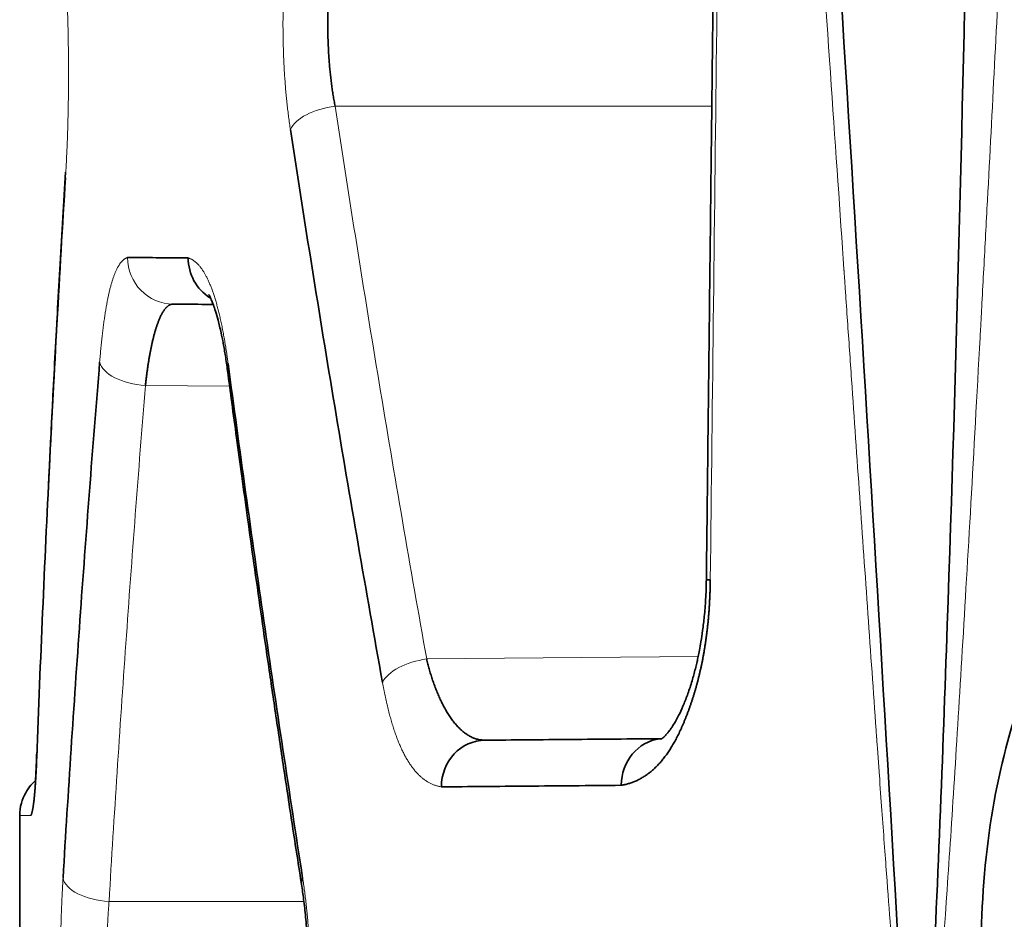
# Model space of a CAD drawing. Units: millimetres. Extents: x 162 to 831, y 19 to 588.
# Drawn here: x 477 to 482, y 212 to 215 of the extents above; entities that cross this region are included whole.
import ezdxf

# ---------------------------------------------------------------- set-up
doc = ezdxf.new("R2010")
doc.units = ezdxf.units.MM
doc.layers.add('1', color=7, linetype='Continuous', true_color=0xffffff)

msp = doc.modelspace()

# ---------------------------------------------------------------- linework, layer by layer
at = {"layer": '1', "color": 8, "linetype": 'Continuous', "lineweight": 18}
for p, q in [((480.4173, 215.0004), (478.803, 215.0004)), ((477.99, 213.804), (478.3509, 213.8008)), ((479.1953, 212.6327), (480.3589, 212.6429)), ((478.6691, 211.5944), (477.834, 211.5944))]:
    msp.add_line(p, q, dxfattribs=at)
at = {"layer": '1', "color": 18, "linetype": 'Continuous', "lineweight": 35}
for q in [(477.4511, 210.5267), (477.4511, 211.9621)]:
    msp.add_line((477.4511, 211.9621), q, dxfattribs=at)
at = {"layer": '1', "color": 8, "linetype": 'Continuous', "lineweight": 18}
for centre, major_axis, ratio, start_param, end_param in [((478.8047, 214.9004), (0.1977, 0.0302), 0.49667, 1.503806, 2.842959), ((477.8461, 214.6945), (0.1996, -0.0122), 0.498896, 3.018874, 3.263858), ((478.1108, 214.3529), (0.0017, 0.2), 0.986788, 1.579408, 3.141593), ((477.9918, 213.904), (-0.1993, 0.0162), 0.499292, 0.161804, 1.602718), ((478.539, 213.8992), (0.1983, 0.0263), 0.495862, 2.880055, 3.202151), ((479.1971, 212.5327), (0.1969, 0.0352), 0.495283, 1.491363, 2.795373), ((477.8358, 211.6944), (-0.1996, 0.0119), 0.499722, 0.11903, 1.591915)]:
    msp.add_ellipse(centre, major_axis=major_axis, ratio=ratio, start_param=start_param, end_param=end_param, dxfattribs=at)
at = {"layer": '1', "color": 18, "linetype": 'Continuous', "lineweight": 35}
for centre, major_axis, ratio, start_param, end_param in [((478.369, 214.3507), (0.0017, 0.2), 0.979351, 1.579343, 2.600421), ((480.5939, 212.9713), (0.2, -0.0023), 0.026075, 3.129172, 3.556017), ((479.448, 212.0849), (-0.0017, 0.2), 0.94833, 0, 1.562521), ((480.2146, 212.0916), (-0.0017, 0.2), 0.926308, 0.098595, 1.562713), ((477.7231, 212.2125), (-0.1999, 0.0074), 0.499498, 6.138283, 6.357435), ((478.8568, 211.6944), (0.1976, 0.0308), 0.494502, 2.83665, 3.185835)]:
    msp.add_ellipse(centre, major_axis=major_axis, ratio=ratio, start_param=start_param, end_param=end_param, dxfattribs=at)
for points, knots in [([(481.352, 229.5385), (481.5576, 225.0627), (481.5997, 220.5652), (481.4919, 214.9254), (481.4627, 213.7976), (481.4027, 212.1082), (481.3815, 211.5443), (481.3435, 210.8455), (481.3361, 210.7056), (481.3197, 210.5348), (481.3163, 210.4996), (481.304, 210.4382), (481.2908, 210.4541), (481.2749, 210.5508), (481.2696, 210.622), (481.2413, 210.9717), (481.2257, 211.2567), (481.0753, 213.8135), (480.9385, 216.0953), (480.7781, 218.369)], [0, 0, 0, 0, 0.5, 0.5, 0.625, 0.625, 0.6875, 0.6875, 0.703125, 0.703125, 0.707031, 0.707031, 0.710938, 0.710938, 0.71875, 0.71875, 0.75, 0.75, 1, 1, 1, 1]), ([(480.4442, 217.3348), (480.4431, 217.2437), (480.4411, 217.0677), (480.4382, 216.8132), (480.4354, 216.5775), (480.4329, 216.3605), (480.4306, 216.1622), (480.4287, 215.9937), (480.4271, 215.8525), (480.4257, 215.7362), (480.4245, 215.6315), (480.4234, 215.5379), (480.4224, 215.4492), (480.4212, 215.3477), (480.4198, 215.2238), (480.4181, 215.0736), (480.4161, 214.9046), (480.414, 214.7167), (480.4116, 214.51), (480.409, 214.2893), (480.4064, 214.0552), (480.4035, 213.8086), (480.4005, 213.5452), (480.3973, 213.265), (480.3951, 213.0726), (480.3939, 212.9737)], [0, 0, 0, 0, 0.062664, 0.121026, 0.175086, 0.224845, 0.270302, 0.311457, 0.340775, 0.367438, 0.391444, 0.412796, 0.431843, 0.452479, 0.482601, 0.517041, 0.555802, 0.598882, 0.646281, 0.698, 0.75072, 0.80728, 0.86768, 0.93192, 1, 1, 1, 1]), ([(478.803, 215.7004), (478.8023, 215.6967), (478.8008, 215.6894), (478.7988, 215.6783), (478.7968, 215.667), (478.7949, 215.6557), (478.7931, 215.6443), (478.7913, 215.6328), (478.7896, 215.6212), (478.788, 215.6095), (478.7865, 215.5977), (478.785, 215.5858), (478.7836, 215.5739), (478.7823, 215.5619), (478.7811, 215.5498), (478.7799, 215.5376), (478.7789, 215.5254), (478.7779, 215.5132), (478.7769, 215.5008), (478.7761, 215.4885), (478.7753, 215.4761), (478.7746, 215.4636), (478.7739, 215.4511), (478.7734, 215.4386), (478.7729, 215.4261), (478.7725, 215.4135), (478.7721, 215.4009), (478.7719, 215.3883), (478.7717, 215.3756), (478.7716, 215.363), (478.7715, 215.3459), (478.7717, 215.3242), (478.7721, 215.298), (478.7729, 215.272), (478.7741, 215.246), (478.7755, 215.2202), (478.7773, 215.1946), (478.7794, 215.1691), (478.7818, 215.144), (478.7845, 215.1191), (478.7875, 215.0946), (478.7909, 215.0704), (478.7946, 215.0466), (478.7986, 215.0232), (478.8015, 215.008), (478.803, 215.0004)], [0, 0, 0, 0, 0.01741, 0.034802, 0.052177, 0.069536, 0.086879, 0.104207, 0.12152, 0.13882, 0.156106, 0.17338, 0.190642, 0.207892, 0.225131, 0.242361, 0.25958, 0.276791, 0.293994, 0.311189, 0.328377, 0.345559, 0.362735, 0.379905, 0.397072, 0.414234, 0.431394, 0.448551, 0.465706, 0.482859, 0.500012, 0.535543, 0.571078, 0.606626, 0.64219, 0.677777, 0.713392, 0.749041, 0.784729, 0.820463, 0.856247, 0.892087, 0.927989, 0.963958, 1, 1, 1, 1]), ([(479.0059, 212.5327), (478.9352, 212.9267), (478.8669, 213.321), (478.7354, 214.1102), (478.6721, 214.5051), (478.6114, 214.9004)], [0, 0, 0, 0, 0.500003, 0.500003, 1, 1, 1, 1]), ([(477.6478, 214.7187), (477.6398, 214.5877), (477.6245, 214.3301), (477.6034, 213.9499), (477.5863, 213.6196), (477.5764, 213.416), (477.5725, 213.335)], [0, 0, 0, 0, 0.283939, 0.55873, 0.824366, 1, 1, 1, 1]), ([(477.6473, 214.6945), (477.6218, 214.281), (477.5988, 213.8674), (477.5577, 213.0401), (477.5397, 212.6263), (477.5241, 212.2125)], [0, 0, 0, 0, 0.5, 0.5, 1, 1, 1, 1]), ([(477.9134, 214.3529), (477.9519, 214.3526), (477.9928, 214.3522), (478.0794, 214.3515), (478.1251, 214.3511), (478.1731, 214.3507)], [0, 0, 0, 0, 0.5, 0.5, 1, 1, 1, 1]), ([(478.2621, 214.1935), (478.262, 214.1935), (478.2623, 214.1929), (478.2641, 214.1896), (478.2668, 214.184), (478.2701, 214.1769), (478.275, 214.1655), (478.2817, 214.1481), (478.2908, 214.1211), (478.3021, 214.0822), (478.3133, 214.0359), (478.3238, 213.9842), (478.3332, 213.9299), (478.3391, 213.8891), (478.3419, 213.867)], [0, 0, 0, 0, 0.022281, 0.092483, 0.150712, 0.196649, 0.242603, 0.310656, 0.401498, 0.51541, 0.652728, 0.757536, 0.873179, 1, 1, 1, 1]), ([(478.109, 214.1529), (478.1081, 214.1529), (478.1063, 214.1529), (478.1036, 214.1526), (478.1009, 214.152), (478.0982, 214.1512), (478.0956, 214.1502), (478.093, 214.1489), (478.0904, 214.1474), (478.0878, 214.1457), (478.0853, 214.1438), (478.0828, 214.1417), (478.0804, 214.1394), (478.0779, 214.1369), (478.0755, 214.1341), (478.0732, 214.1312), (478.0708, 214.1281), (478.0685, 214.1248), (478.0662, 214.1213), (478.0639, 214.1176), (478.0617, 214.1138), (478.0595, 214.1098), (478.0573, 214.1056), (478.0552, 214.1013), (478.0531, 214.0968), (478.051, 214.0921), (478.0489, 214.0873), (478.0469, 214.0823), (478.0449, 214.0772), (478.0429, 214.0719), (478.041, 214.0665), (478.0391, 214.061), (478.0372, 214.0554), (478.0354, 214.0496), (478.0335, 214.0437), (478.0317, 214.0377), (478.03, 214.0315), (478.0282, 214.0253), (478.0265, 214.019), (478.0249, 214.0125), (478.0232, 214.0059), (478.0216, 213.9993), (478.02, 213.9926), (478.0185, 213.9857), (478.0169, 213.9788), (478.0154, 213.9718), (478.014, 213.9648), (478.0125, 213.9576), (478.0111, 213.9504), (478.0097, 213.9431), (478.0084, 213.9358), (478.0071, 213.9283), (478.0058, 213.9209), (478.0045, 213.9134), (478.0033, 213.9058), (478.0021, 213.8982), (478.0009, 213.8905), (477.9998, 213.8828), (477.9987, 213.875), (477.9976, 213.8672), (477.9965, 213.8594), (477.9955, 213.8516), (477.9945, 213.8437), (477.9936, 213.8358), (477.9927, 213.8279), (477.9918, 213.82), (477.9909, 213.812), (477.9903, 213.8067), (477.99, 213.804)], [0, 0, 0, 0, 0.017854, 0.035623, 0.053309, 0.07091, 0.088428, 0.105862, 0.123211, 0.140477, 0.157659, 0.174757, 0.191772, 0.208702, 0.225549, 0.242313, 0.258992, 0.275588, 0.292101, 0.30853, 0.324876, 0.341138, 0.357317, 0.373413, 0.389426, 0.405355, 0.421201, 0.436964, 0.452644, 0.468241, 0.483755, 0.499186, 0.514534, 0.529799, 0.544982, 0.560082, 0.575099, 0.590034, 0.604886, 0.619655, 0.634343, 0.648948, 0.66347, 0.677911, 0.692269, 0.706545, 0.720739, 0.734852, 0.748882, 0.76283, 0.776697, 0.790482, 0.804186, 0.817808, 0.831348, 0.844807, 0.858185, 0.871482, 0.884697, 0.897832, 0.910885, 0.923858, 0.93675, 0.949561, 0.962291, 0.974941, 0.987511, 1, 1, 1, 1]), ([(478.2779, 214.1515), (478.262, 214.1516), (478.2463, 214.1517), (478.188, 214.1523), (478.1473, 214.1526), (478.109, 214.1529)], [0, 0, 0, 0, 0.262332, 0.262332, 1, 1, 1, 1]), ([(477.6368, 211.6944), (477.659, 212.0629), (477.6831, 212.4313), (477.7354, 213.1678), (477.7636, 213.536), (477.7938, 213.904)], [0, 0, 0, 0, 0.5, 0.5, 1, 1, 1, 1]), ([(478.3419, 213.867), (478.348, 213.8216), (478.3607, 213.7261), (478.381, 213.5756), (478.4035, 213.4107), (478.4283, 213.2313), (478.4554, 213.0376), (478.4844, 212.8338), (478.5152, 212.6205), (478.5478, 212.3983), (478.5829, 212.1633), (478.6204, 211.9156), (478.6466, 211.7462), (478.6601, 211.6594)], [0, 0, 0, 0, 0.061596, 0.129727, 0.204392, 0.285592, 0.373327, 0.467596, 0.562463, 0.663138, 0.769619, 0.881907, 1, 1, 1, 1]), ([(478.3442, 213.8992), (478.3933, 213.5313), (478.4444, 213.1636), (478.551, 212.4287), (478.6063, 212.0614), (478.6638, 211.6944)], [0, 0, 0, 0, 0.499998, 0.499998, 1, 1, 1, 1]), ([(483.5719, 211.4536), (483.5735, 211.3498), (483.5705, 211.2454), (483.5497, 210.9559), (483.5212, 210.7716), (483.4388, 210.431), (483.3833, 210.2712), (483.2491, 209.9844), (483.1672, 209.8578), (482.9823, 209.6506), (482.8757, 209.5741), (482.6485, 209.488), (482.5246, 209.4847), (482.2805, 209.5635), (482.157, 209.6509), (481.9399, 209.9064), (481.842, 210.0762), (481.6959, 210.4573), (481.6413, 210.6686), (481.5804, 211.0862), (481.5681, 211.2959), (481.579, 211.6901), (481.5997, 211.8805), (481.6677, 212.2336), (481.716, 212.4005), (481.8361, 212.7038), (481.9109, 212.8408), (482.0822, 213.0733), (482.1825, 213.1657), (482.3998, 213.2895), (482.5203, 213.315), (482.7635, 213.2845), (482.8894, 213.2225), (483.0898, 213.0394), (483.1708, 212.9369), (483.3206, 212.6792), (483.3897, 212.5168), (483.497, 212.1546), (483.5365, 211.9492), (483.5653, 211.6448), (483.5705, 211.5491), (483.5719, 211.4536)], [0, 0, 0, 0, 0.024275, 0.024275, 0.068973, 0.068973, 0.114961, 0.114961, 0.165045, 0.165045, 0.220903, 0.220903, 0.282414, 0.282414, 0.346754, 0.346754, 0.408772, 0.408772, 0.464082, 0.464082, 0.512514, 0.512514, 0.557414, 0.557414, 0.60267, 0.60267, 0.65135, 0.65135, 0.705478, 0.705478, 0.765521, 0.765521, 0.829448, 0.829448, 0.87613, 0.87613, 0.926757, 0.926757, 0.977671, 0.977671, 1, 1, 1, 1]), ([(480.3939, 212.9737), (480.3936, 212.9447), (480.3917, 212.8913), (480.3859, 212.8181), (480.3788, 212.758), (480.3716, 212.7099), (480.365, 212.6731), (480.3593, 212.6448), (480.354, 212.6206), (480.3461, 212.5873), (480.3342, 212.5428), (480.3174, 212.4902), (480.2988, 212.4411), (480.2799, 212.3991), (480.2618, 212.3651), (480.247, 212.3413), (480.2351, 212.3245), (480.2252, 212.3121), (480.2154, 212.3015), (480.2073, 212.2944), (480.2028, 212.2912), (480.2012, 212.2903), (480.201, 212.2901), (480.2004, 212.2898), (480.1991, 212.2896), (480.1974, 212.2901), (480.1963, 212.2906)], [0, 0, 0, 0, 0.066837, 0.124241, 0.172709, 0.212527, 0.243854, 0.266792, 0.286973, 0.309103, 0.359146, 0.416533, 0.474535, 0.530275, 0.583255, 0.631543, 0.663572, 0.701027, 0.743587, 0.787533, 0.824112, 0.858908, 0.88014, 0.909626, 0.949717, 1, 1, 1, 1]), ([(480.4108, 212.9713), (480.4108, 212.966), (480.4106, 212.9554), (480.4102, 212.9395), (480.4098, 212.9237), (480.4092, 212.908), (480.4085, 212.8924), (480.4077, 212.8768), (480.4068, 212.8614), (480.4058, 212.8461), (480.4047, 212.8309), (480.4035, 212.8158), (480.4021, 212.8008), (480.4007, 212.7859), (480.3991, 212.771), (480.3974, 212.7563), (480.3957, 212.7417), (480.3938, 212.7271), (480.3918, 212.7127), (480.3897, 212.6984), (480.3874, 212.6841), (480.3851, 212.67), (480.3827, 212.6559), (480.3801, 212.642), (480.3775, 212.6281), (480.3747, 212.6144), (480.3718, 212.6007), (480.3688, 212.5872), (480.3658, 212.5737), (480.3626, 212.5603), (480.3593, 212.5471), (480.3558, 212.5339), (480.3523, 212.5208), (480.3487, 212.5079), (480.345, 212.495), (480.3411, 212.4822), (480.3372, 212.4695), (480.3331, 212.4569), (480.329, 212.4445), (480.3247, 212.4321), (480.3203, 212.4198), (480.3159, 212.4076), (480.3113, 212.3955), (480.3066, 212.3835), (480.3018, 212.3716), (480.2969, 212.3598), (480.2919, 212.3481), (480.2853, 212.333), (480.2769, 212.3149), (480.2667, 212.2944), (480.2561, 212.2749), (480.2452, 212.2564), (480.2339, 212.2388), (480.2224, 212.2222), (480.2106, 212.2065), (480.1984, 212.1919), (480.1859, 212.1782), (480.1732, 212.1654), (480.1601, 212.1537), (480.1467, 212.1429), (480.1331, 212.1331), (480.1191, 212.1242), (480.1048, 212.1163), (480.0903, 212.1094), (480.0754, 212.1035), (480.0603, 212.0985), (480.0449, 212.0944), (480.0346, 212.0925), (480.0293, 212.0916)], [0, 0, 0, 0, 0.011012, 0.021965, 0.032863, 0.04371, 0.054509, 0.065264, 0.075977, 0.086654, 0.097296, 0.107909, 0.118495, 0.129059, 0.139604, 0.150134, 0.160653, 0.171165, 0.181672, 0.19218, 0.202692, 0.213212, 0.223744, 0.23429, 0.244856, 0.255445, 0.266061, 0.276706, 0.287386, 0.298103, 0.308862, 0.319665, 0.330516, 0.34142, 0.352378, 0.363394, 0.374472, 0.385615, 0.396826, 0.408109, 0.419465, 0.430899, 0.442413, 0.45401, 0.465693, 0.477465, 0.489328, 0.501284, 0.524056, 0.546865, 0.569748, 0.592737, 0.615868, 0.639173, 0.662684, 0.686432, 0.71045, 0.734765, 0.759407, 0.784403, 0.809779, 0.83556, 0.861769, 0.88843, 0.915563, 0.94319, 0.97133, 1, 1, 1, 1]), ([(479.1953, 212.6327), (479.1961, 212.6291), (479.1978, 212.6219), (479.2004, 212.6112), (479.2032, 212.6005), (479.2061, 212.5898), (479.2091, 212.5791), (479.2123, 212.5684), (479.2156, 212.5578), (479.219, 212.5471), (479.2226, 212.5366), (479.2263, 212.526), (479.2301, 212.5156), (479.2341, 212.5052), (479.2382, 212.4948), (479.2424, 212.4846), (479.2467, 212.4745), (479.2512, 212.4645), (479.2558, 212.4547), (479.2606, 212.4449), (479.2655, 212.4354), (479.2705, 212.426), (479.2756, 212.4167), (479.2809, 212.4077), (479.2863, 212.3989), (479.2918, 212.3903), (479.2975, 212.3819), (479.3033, 212.3738), (479.3092, 212.3659), (479.3152, 212.3583), (479.3214, 212.351), (479.3277, 212.344), (479.3342, 212.3373), (479.3407, 212.3309), (479.3474, 212.3249), (479.3543, 212.3193), (479.3612, 212.314), (479.3683, 212.3091), (479.3755, 212.3046), (479.3829, 212.3005), (479.3904, 212.2969), (479.398, 212.2937), (479.4057, 212.291), (479.4136, 212.2887), (479.4216, 212.287), (479.4297, 212.2857), (479.4379, 212.285), (479.4435, 212.2849), (479.4463, 212.2849)], [0, 0, 0, 0, 0.016309, 0.032849, 0.049621, 0.066626, 0.083865, 0.10134, 0.11905, 0.136996, 0.15518, 0.173602, 0.192263, 0.211164, 0.230305, 0.249686, 0.269309, 0.289175, 0.309283, 0.329634, 0.350229, 0.371068, 0.392153, 0.413482, 0.435057, 0.456879, 0.478947, 0.501262, 0.523825, 0.546636, 0.569695, 0.593002, 0.616559, 0.640365, 0.66442, 0.688726, 0.713282, 0.738088, 0.763146, 0.788454, 0.814015, 0.839827, 0.865891, 0.892207, 0.918776, 0.945597, 0.972672, 1, 1, 1, 1]), ([(479.4463, 212.2849), (479.5631, 212.2859), (479.6854, 212.287), (479.9379, 212.2892), (480.0679, 212.2903), (480.203, 212.2915)], [0, 0, 0, 0, 0.505985, 0.505985, 1, 1, 1, 1]), ([(477.5241, 212.2125), (477.524, 212.2093), (477.5238, 212.2027), (477.5234, 212.1931), (477.523, 212.1836), (477.5226, 212.1744), (477.5222, 212.1654), (477.5217, 212.1565), (477.5213, 212.1478), (477.5209, 212.1394), (477.5204, 212.1311), (477.5199, 212.123), (477.5195, 212.1152), (477.519, 212.1075), (477.5185, 212.1), (477.518, 212.0927), (477.5175, 212.0856), (477.517, 212.0787), (477.5165, 212.072), (477.516, 212.0655), (477.5154, 212.0592), (477.5149, 212.053), (477.5144, 212.0471), (477.5138, 212.0414), (477.5132, 212.0358), (477.5127, 212.0305), (477.5121, 212.0253), (477.5115, 212.0204), (477.5109, 212.0156), (477.5103, 212.0111), (477.5097, 212.0067), (477.5091, 212.0025), (477.5085, 211.9986), (477.5079, 211.9948), (477.5073, 211.9912), (477.5066, 211.9878), (477.506, 211.9846), (477.5053, 211.9816), (477.5047, 211.9788), (477.504, 211.9762), (477.5034, 211.9738), (477.5027, 211.9715), (477.5021, 211.9695), (477.5014, 211.9677), (477.5007, 211.966), (477.5, 211.9646), (477.4994, 211.9633), (477.4989, 211.9627), (477.4987, 211.9623)], [0, 0, 0, 0, 0.021779, 0.043401, 0.064876, 0.086215, 0.107425, 0.12852, 0.149507, 0.170399, 0.191205, 0.211937, 0.232606, 0.253222, 0.273797, 0.294342, 0.314867, 0.335386, 0.355908, 0.376444, 0.397007, 0.417608, 0.438256, 0.458965, 0.479743, 0.500604, 0.521556, 0.542612, 0.563782, 0.585075, 0.606502, 0.628072, 0.649796, 0.671683, 0.693743, 0.715983, 0.738414, 0.761043, 0.783879, 0.806931, 0.830206, 0.853712, 0.877456, 0.901446, 0.925689, 0.950191, 0.974959, 1, 1, 1, 1]), ([(477.5186, 212.1114), (477.5187, 212.1121), (477.5189, 212.1157), (477.5193, 212.1223), (477.5198, 212.1314), (477.5203, 212.1407), (477.5208, 212.1502), (477.5213, 212.16), (477.5218, 212.17), (477.5223, 212.1803), (477.5227, 212.1908), (477.5231, 212.2015), (477.5234, 212.2089), (477.5236, 212.2125)], [0, 0, 0, 0, 0.023738, 0.119727, 0.215901, 0.312329, 0.409078, 0.506214, 0.603805, 0.701916, 0.80061, 0.89995, 1, 1, 1, 1]), ([(477.5185, 212.1117), (477.5117, 212.1057), (477.4961, 212.0898), (477.474, 212.0583), (477.4557, 212.014), (477.4512, 211.9804), (477.4511, 211.9619)], [0, 0, 0, 0, 0.160544, 0.395002, 0.679985, 1, 1, 1, 1]), ([(480.0293, 212.0916), (479.8899, 212.0904), (479.7559, 212.0892), (479.4988, 212.087), (479.3758, 212.0859), (479.2584, 212.0849)], [0, 0, 0, 0, 0.499999, 0.499999, 1, 1, 1, 1]), ([(478.6601, 211.6594), (478.6633, 211.6383), (478.6698, 211.5922), (478.6782, 211.5147), (478.685, 211.4248), (478.6888, 211.3353), (478.6901, 211.2497), (478.6892, 211.1707), (478.6862, 211.0878), (478.6806, 211.002), (478.6721, 210.9144), (478.6645, 210.8578), (478.6601, 210.8295)], [0, 0, 0, 0, 0.085013, 0.181194, 0.288516, 0.407049, 0.492416, 0.582928, 0.678708, 0.779938, 0.886897, 1, 1, 1, 1])]:
    msp.add_open_spline(points, degree=3, knots=knots, dxfattribs=at)
at = {"layer": '1', "color": 8, "linetype": 'Continuous', "lineweight": 18}
for points, knots in [([(481.7852, 218.5105), (481.7554, 217.7983), (481.7057, 216.7016), (481.6392, 215.3722), (481.6038, 214.695), (481.5856, 214.3533), (481.5763, 214.1817), (481.5717, 214.0957), (481.5694, 214.0527), (481.5682, 214.0311), (481.5676, 214.0203), (481.5673, 214.015), (481.5672, 214.0123), (481.5671, 214.0109), (481.567, 214.0103), (481.567, 214.01), (481.567, 214.0098), (481.5399, 213.5111), (481.5145, 213.0648), (481.4674, 212.2764), (481.4456, 211.9344), (481.4057, 211.3547), (481.3786, 210.9981), (481.3517, 210.719), (481.3395, 210.6137), (481.3336, 210.5696), (481.3308, 210.5497), (481.3294, 210.5403), (481.3287, 210.5357), (481.3284, 210.5335), (481.3282, 210.5323), (481.3281, 210.5318), (481.328, 210.5315), (481.328, 210.5314), (481.328, 210.5313), (481.328, 210.5313), (481.328, 210.5313), (481.328, 210.5313), (481.3236, 210.5032), (481.3162, 210.4706), (481.3061, 210.4493), (481.3007, 210.4427), (481.2979, 210.4405), (481.2965, 210.4397), (481.2958, 210.4393), (481.2954, 210.4391), (481.2952, 210.439), (481.2951, 210.439), (481.2951, 210.439), (481.2951, 210.439), (481.2951, 210.439), (481.295, 210.439), (481.2951, 210.439), (481.294, 210.4385), (481.294, 210.4386), (481.2963, 210.4397), (481.2962, 210.4397), (481.2932, 210.4388), (481.2928, 210.4388), (481.2938, 210.4392), (481.294, 210.4394), (481.2943, 210.4396), (481.2944, 210.4396), (481.294, 210.4398), (481.2937, 210.4401), (481.2936, 210.4404), (481.2935, 210.4406), (481.2935, 210.4406), (481.2934, 210.4413), (481.2932, 210.4421), (481.2926, 210.4431), (481.2922, 210.4436), (481.292, 210.4438), (481.2919, 210.4439), (481.2918, 210.444), (481.2918, 210.444), (481.2901, 210.4458), (481.2884, 210.4484), (481.2878, 210.4514), (481.2878, 210.4529), (481.2879, 210.4536), (481.288, 210.454), (481.288, 210.4542), (481.288, 210.4543), (481.288, 210.4543), (481.2893, 210.4596), (481.2892, 210.4673), (481.2858, 210.4764), (481.2832, 210.4809), (481.2817, 210.4831), (481.2809, 210.4843), (481.2805, 210.4848), (481.2803, 210.4851), (481.2802, 210.4853), (481.2801, 210.4853), (481.2801, 210.4854), (481.2801, 210.4854), (481.279, 210.4869), (481.2767, 210.4959), (481.2727, 210.5185), (481.2704, 210.5328), (481.2692, 210.5407), (481.2686, 210.5448), (481.2683, 210.5469), (481.2681, 210.548), (481.268, 210.5485), (481.268, 210.5488), (481.268, 210.5489), (481.268, 210.5491), (481.2639, 210.5763), (481.2573, 210.6275), (481.2488, 210.7053), (481.2444, 210.7488), (481.2421, 210.7716), (481.2409, 210.7833), (481.2404, 210.7893), (481.2401, 210.7922), (481.2399, 210.7937), (481.2399, 210.7945), (481.2398, 210.7948), (481.2398, 210.795), (481.2398, 210.7952), (481.234, 210.8546), (481.2245, 210.9614), (481.2115, 211.1174), (481.2047, 211.2032), (481.2011, 211.2481), (481.1993, 211.271), (481.1984, 211.2826), (481.1979, 211.2884), (481.1977, 211.2913), (481.1976, 211.2928), (481.1975, 211.2935), (481.1975, 211.2938), (481.1975, 211.294), (481.1975, 211.2942), (481.1887, 211.4066), (481.1729, 211.6162), (481.1499, 211.9324), (481.1372, 212.1084), (481.1306, 212.2009), (481.1272, 212.2482), (481.1255, 212.2722), (481.1246, 212.2842), (481.1242, 212.2903), (481.124, 212.2933), (481.1239, 212.2948), (481.1238, 212.2955), (481.1238, 212.2959), (481.1238, 212.2962), (481.1002, 212.6285), (481.0649, 213.1284), (481.0241, 213.7145), (481.0038, 214.0082), (480.9937, 214.1553), (480.9886, 214.2289), (480.9861, 214.2657), (480.9848, 214.2841), (480.9842, 214.2933), (480.9838, 214.2979), (480.9837, 214.3002), (480.9836, 214.3013), (480.9836, 214.3018), (480.9835, 214.3021), (480.9835, 214.3023), (480.9507, 214.7807), (480.9108, 215.3541), (480.8179, 216.6908), (480.7649, 217.4543), (480.7056, 218.3127)], [0, 0, 0, 0, 0.125, 0.1875, 0.21875, 0.234375, 0.242188, 0.246094, 0.248047, 0.249023, 0.249512, 0.249756, 0.249878, 0.249939, 0.249969, 0.249969, 0.25, 0.25, 0.3125, 0.3125, 0.375, 0.375, 0.4375, 0.46875, 0.484375, 0.492188, 0.496094, 0.498047, 0.499023, 0.499512, 0.499756, 0.499878, 0.499939, 0.499969, 0.499985, 0.499992, 0.499992, 0.5, 0.5, 0.503906, 0.505859, 0.506836, 0.507324, 0.507568, 0.50769, 0.507751, 0.507782, 0.507797, 0.507805, 0.507809, 0.507811, 0.507811, 0.507813, 0.507813, 0.507874, 0.507874, 0.507935, 0.507935, 0.507996, 0.507996, 0.508026, 0.508026, 0.508057, 0.508057, 0.508179, 0.50824, 0.50824, 0.508301, 0.508301, 0.508545, 0.508667, 0.508728, 0.508759, 0.508774, 0.508774, 0.508789, 0.508789, 0.509277, 0.509521, 0.509644, 0.509705, 0.509735, 0.50975, 0.50975, 0.509766, 0.509766, 0.510742, 0.51123, 0.511475, 0.511597, 0.511658, 0.511688, 0.511703, 0.511711, 0.511715, 0.511715, 0.511719, 0.511719, 0.513672, 0.514648, 0.515137, 0.515381, 0.515503, 0.515564, 0.515594, 0.51561, 0.515617, 0.515617, 0.515625, 0.515625, 0.523438, 0.527344, 0.529297, 0.530273, 0.530762, 0.531006, 0.531128, 0.531189, 0.531219, 0.531235, 0.531235, 0.53125, 0.53125, 0.546875, 0.554688, 0.558594, 0.560547, 0.561523, 0.562012, 0.562256, 0.562378, 0.562439, 0.562469, 0.562485, 0.562485, 0.5625, 0.5625, 0.59375, 0.609375, 0.617188, 0.621094, 0.623047, 0.624023, 0.624512, 0.624756, 0.624878, 0.624939, 0.624969, 0.624969, 0.625, 0.625, 0.6875, 0.71875, 0.734375, 0.742188, 0.746094, 0.748047, 0.749023, 0.749512, 0.749756, 0.749878, 0.749939, 0.749969, 0.749969, 0.75, 0.75, 0.875, 0.875, 1, 1, 1, 1]), ([(480.4614, 217.3324), (480.4598, 217.1991), (480.4583, 217.0658), (480.4505, 216.3995), (480.4443, 215.8663), (480.429, 214.5459), (480.4199, 213.7586), (480.4108, 212.9713)], [0, 0, 0, 0, 0.091683, 0.091683, 0.458413, 0.458413, 1, 1, 1, 1]), ([(478.6114, 214.9004), (478.6107, 214.9048), (478.6093, 214.9137), (478.6074, 214.9271), (478.6055, 214.9406), (478.6037, 214.9542), (478.602, 214.9679), (478.6003, 214.9816), (478.5987, 214.9954), (478.5971, 215.0093), (478.5956, 215.0232), (478.5942, 215.0372), (478.5929, 215.0513), (478.5916, 215.0655), (478.5903, 215.0797), (478.5892, 215.0941), (478.5881, 215.1084), (478.5871, 215.1229), (478.5861, 215.1374), (478.5852, 215.152), (478.5844, 215.1667), (478.5836, 215.1815), (478.5829, 215.1963), (478.5823, 215.2112), (478.5817, 215.2262), (478.5812, 215.2412), (478.5808, 215.2563), (478.5804, 215.2715), (478.5801, 215.2868), (478.5798, 215.3021), (478.5797, 215.3175), (478.5795, 215.333), (478.5795, 215.3533), (478.5795, 215.3784), (478.5799, 215.4082), (478.5805, 215.4378), (478.5813, 215.4671), (478.5824, 215.4962), (478.5837, 215.525), (478.5854, 215.5536), (478.5872, 215.582), (478.5893, 215.6101), (478.5917, 215.638), (478.5943, 215.6657), (478.5972, 215.6931), (478.6004, 215.7203), (478.6038, 215.7473), (478.6074, 215.7741), (478.61, 215.7916), (478.6114, 215.8003)], [0, 0, 0, 0, 0.0164, 0.032731, 0.048998, 0.065205, 0.081357, 0.097458, 0.113514, 0.12953, 0.145509, 0.161457, 0.177379, 0.19328, 0.209165, 0.225039, 0.240906, 0.256772, 0.272642, 0.288521, 0.304413, 0.320324, 0.336258, 0.352221, 0.368217, 0.384252, 0.40033, 0.416456, 0.432634, 0.44887, 0.465168, 0.481532, 0.497968, 0.529673, 0.56116, 0.592465, 0.623625, 0.654678, 0.685661, 0.716613, 0.747571, 0.778575, 0.809661, 0.840868, 0.872234, 0.903794, 0.935585, 0.967642, 1, 1, 1, 1]), ([(477.6473, 215.5944), (477.6475, 215.59), (477.6481, 215.5811), (477.6489, 215.5676), (477.6496, 215.5541), (477.6504, 215.5405), (477.6511, 215.5269), (477.6518, 215.5131), (477.6524, 215.4993), (477.653, 215.4854), (477.6537, 215.4715), (477.6542, 215.4575), (477.6548, 215.4434), (477.6553, 215.4292), (477.6558, 215.4149), (477.6563, 215.4006), (477.6568, 215.3863), (477.6572, 215.3718), (477.6576, 215.3573), (477.658, 215.3427), (477.6583, 215.328), (477.6586, 215.3132), (477.6589, 215.2984), (477.6592, 215.2835), (477.6594, 215.2686), (477.6596, 215.2535), (477.6598, 215.2384), (477.66, 215.2233), (477.6601, 215.208), (477.6602, 215.1927), (477.6603, 215.1773), (477.6603, 215.1618), (477.6604, 215.1415), (477.6603, 215.1164), (477.6602, 215.0867), (477.66, 215.0571), (477.6596, 215.0278), (477.6591, 214.9988), (477.6586, 214.9699), (477.6579, 214.9413), (477.6571, 214.9129), (477.6563, 214.8848), (477.6553, 214.8569), (477.6542, 214.8292), (477.653, 214.8018), (477.6517, 214.7745), (477.6503, 214.7476), (477.6489, 214.7208), (477.6478, 214.7033), (477.6473, 214.6945)], [0, 0, 0, 0, 0.016332, 0.032601, 0.048813, 0.064971, 0.08108, 0.097145, 0.113169, 0.129159, 0.145117, 0.16105, 0.176961, 0.192855, 0.208738, 0.224614, 0.240486, 0.256362, 0.272244, 0.288138, 0.304048, 0.319979, 0.335936, 0.351924, 0.367946, 0.384009, 0.400115, 0.41627, 0.432479, 0.448745, 0.465073, 0.481468, 0.497933, 0.5297, 0.56125, 0.592618, 0.623838, 0.654946, 0.685978, 0.71697, 0.747958, 0.778977, 0.810065, 0.841257, 0.872588, 0.904094, 0.935809, 0.967766, 1, 1, 1, 1]), ([(478.803, 215.0004), (478.8634, 214.6051), (478.9263, 214.2102), (479.0571, 213.421), (479.1249, 213.0267), (479.1953, 212.6327)], [0, 0, 0, 0, 0.500001, 0.500001, 1, 1, 1, 1]), ([(477.7938, 213.904), (477.7941, 213.9088), (477.7949, 213.9183), (477.7962, 213.9325), (477.7974, 213.9463), (477.7987, 213.96), (477.8, 213.9734), (477.8013, 213.9866), (477.8027, 213.9996), (477.8041, 214.0123), (477.8055, 214.0248), (477.807, 214.037), (477.8085, 214.0491), (477.81, 214.0609), (477.8115, 214.0724), (477.8131, 214.0838), (477.8146, 214.0949), (477.8163, 214.1058), (477.8179, 214.1164), (477.8196, 214.1268), (477.8213, 214.137), (477.8231, 214.1469), (477.8248, 214.1566), (477.8266, 214.1661), (477.8285, 214.1754), (477.8303, 214.1844), (477.8322, 214.1932), (477.8341, 214.2017), (477.8361, 214.21), (477.8381, 214.2181), (477.8401, 214.226), (477.8422, 214.2336), (477.8442, 214.241), (477.8464, 214.2482), (477.8485, 214.2551), (477.8507, 214.2618), (477.8529, 214.2683), (477.8551, 214.2745), (477.8574, 214.2805), (477.8597, 214.2863), (477.8621, 214.2918), (477.8645, 214.2971), (477.8669, 214.3022), (477.8693, 214.307), (477.8718, 214.3116), (477.8743, 214.316), (477.8769, 214.3202), (477.8795, 214.3241), (477.8821, 214.3278), (477.8848, 214.3312), (477.8875, 214.3344), (477.8902, 214.3374), (477.893, 214.3402), (477.8958, 214.3427), (477.8986, 214.345), (477.9015, 214.3471), (477.9044, 214.3489), (477.9074, 214.3505), (477.9104, 214.3519), (477.9124, 214.3526), (477.9134, 214.3529)], [0, 0, 0, 0, 0.017532, 0.034953, 0.05227, 0.069487, 0.086608, 0.103639, 0.120586, 0.137452, 0.154243, 0.170965, 0.187623, 0.204222, 0.220768, 0.237266, 0.253723, 0.270143, 0.286532, 0.302896, 0.31924, 0.335571, 0.351894, 0.368216, 0.38454, 0.400874, 0.417223, 0.433594, 0.44999, 0.466419, 0.482886, 0.499396, 0.515955, 0.532569, 0.549243, 0.565982, 0.582792, 0.599678, 0.616645, 0.633698, 0.650843, 0.668084, 0.685426, 0.702874, 0.720432, 0.738106, 0.7559, 0.773817, 0.791864, 0.810043, 0.828358, 0.846815, 0.865417, 0.884167, 0.90307, 0.92213, 0.941349, 0.960731, 0.980281, 1, 1, 1, 1]), ([(478.1731, 214.3507), (478.1744, 214.3503), (478.177, 214.3496), (478.1808, 214.3481), (478.1846, 214.3465), (478.1883, 214.3446), (478.192, 214.3425), (478.1957, 214.3401), (478.1994, 214.3376), (478.203, 214.3348), (478.2067, 214.3317), (478.2102, 214.3284), (478.2138, 214.3249), (478.2173, 214.3212), (478.2208, 214.3172), (478.2243, 214.313), (478.2277, 214.3086), (478.2311, 214.304), (478.2345, 214.2991), (478.2379, 214.2939), (478.2412, 214.2886), (478.2445, 214.283), (478.2477, 214.2772), (478.2509, 214.2711), (478.2541, 214.2649), (478.2573, 214.2583), (478.2604, 214.2516), (478.2635, 214.2446), (478.2666, 214.2374), (478.2696, 214.23), (478.2726, 214.2223), (478.2756, 214.2144), (478.2785, 214.2063), (478.2814, 214.1979), (478.2842, 214.1893), (478.2871, 214.1805), (478.2898, 214.1714), (478.2926, 214.1622), (478.2953, 214.1526), (478.298, 214.1429), (478.3007, 214.1329), (478.3033, 214.1227), (478.3059, 214.1122), (478.3084, 214.1016), (478.3109, 214.0906), (478.3134, 214.0795), (478.3158, 214.0681), (478.3182, 214.0565), (478.3206, 214.0447), (478.3229, 214.0326), (478.3252, 214.0203), (478.3275, 214.0078), (478.3297, 213.995), (478.3319, 213.982), (478.334, 213.9688), (478.3361, 213.9554), (478.3382, 213.9417), (478.3402, 213.9277), (478.3422, 213.9136), (478.3435, 213.904), (478.3442, 213.8992)], [0, 0, 0, 0, 0.019737, 0.039303, 0.058703, 0.07794, 0.097017, 0.115937, 0.134705, 0.153324, 0.171798, 0.190131, 0.208327, 0.22639, 0.244325, 0.262135, 0.279825, 0.297399, 0.314863, 0.332221, 0.349477, 0.366636, 0.383703, 0.400684, 0.417583, 0.434405, 0.451156, 0.467841, 0.484465, 0.501034, 0.517553, 0.534027, 0.550463, 0.566865, 0.583239, 0.599591, 0.615927, 0.632252, 0.648572, 0.664893, 0.68122, 0.697559, 0.713915, 0.730295, 0.746704, 0.763147, 0.779631, 0.79616, 0.81274, 0.829377, 0.846075, 0.862841, 0.879679, 0.896595, 0.913593, 0.93068, 0.947859, 0.965135, 0.982514, 1, 1, 1, 1]), ([(477.99, 213.804), (477.9601, 213.436), (477.9321, 213.0678), (477.88, 212.3313), (477.856, 211.9629), (477.834, 211.5944)], [0, 0, 0, 0, 0.5, 0.5, 1, 1, 1, 1]), ([(479.2584, 212.0849), (479.2563, 212.0853), (479.2522, 212.086), (479.2461, 212.0873), (479.24, 212.0889), (479.234, 212.0908), (479.2281, 212.0928), (479.2222, 212.0951), (479.2164, 212.0976), (479.2107, 212.1003), (479.2051, 212.1033), (479.1995, 212.1065), (479.194, 212.11), (479.1885, 212.1136), (479.1831, 212.1175), (479.1778, 212.1217), (479.1726, 212.126), (479.1674, 212.1306), (479.1623, 212.1354), (479.1572, 212.1405), (479.1522, 212.1458), (479.1473, 212.1513), (479.1424, 212.1571), (479.1376, 212.1631), (479.1329, 212.1693), (479.1282, 212.1757), (479.1236, 212.1824), (479.1191, 212.1893), (479.1146, 212.1965), (479.1102, 212.2038), (479.1058, 212.2114), (479.1016, 212.2193), (479.0973, 212.2273), (479.0932, 212.2356), (479.0891, 212.2442), (479.085, 212.2529), (479.081, 212.2619), (479.0771, 212.2712), (479.0732, 212.2806), (479.0694, 212.2903), (479.0657, 212.3002), (479.062, 212.3104), (479.0584, 212.3208), (479.0549, 212.3314), (479.0514, 212.3422), (479.0479, 212.3533), (479.0445, 212.3646), (479.0412, 212.3762), (479.038, 212.3879), (479.0348, 212.3999), (479.0316, 212.4122), (479.0285, 212.4246), (479.0255, 212.4373), (479.0225, 212.4503), (479.0196, 212.4634), (479.0168, 212.4768), (479.014, 212.4904), (479.0112, 212.5043), (479.0086, 212.5184), (479.0068, 212.5279), (479.0059, 212.5327)], [0, 0, 0, 0, 0.019986, 0.039796, 0.059434, 0.078902, 0.098203, 0.117342, 0.136322, 0.155145, 0.173817, 0.19234, 0.210719, 0.228957, 0.247059, 0.265028, 0.282869, 0.300586, 0.318184, 0.335667, 0.353039, 0.370305, 0.38747, 0.404539, 0.421517, 0.438408, 0.455218, 0.471951, 0.488614, 0.505211, 0.521747, 0.538229, 0.55466, 0.571048, 0.587397, 0.603713, 0.620002, 0.636269, 0.65252, 0.66876, 0.684996, 0.701233, 0.717476, 0.733731, 0.750005, 0.766301, 0.782628, 0.798988, 0.81539, 0.831837, 0.848335, 0.86489, 0.881507, 0.898191, 0.914948, 0.931783, 0.9487, 0.965706, 0.982804, 1, 1, 1, 1]), ([(477.6368, 210.7945), (477.6366, 210.7989), (477.636, 210.8078), (477.6353, 210.8212), (477.6345, 210.8347), (477.6338, 210.8483), (477.6332, 210.862), (477.6325, 210.8757), (477.6319, 210.8895), (477.6313, 210.9034), (477.6307, 210.9173), (477.6302, 210.9313), (477.6296, 210.9454), (477.6291, 210.9596), (477.6287, 210.9738), (477.6282, 210.9881), (477.6278, 211.0025), (477.6274, 211.017), (477.627, 211.0315), (477.6267, 211.0461), (477.6264, 211.0608), (477.6261, 211.0755), (477.6258, 211.0903), (477.6256, 211.1052), (477.6253, 211.1202), (477.6252, 211.1352), (477.625, 211.1504), (477.6248, 211.1656), (477.6247, 211.1808), (477.6246, 211.1961), (477.6246, 211.2115), (477.6245, 211.227), (477.6245, 211.2474), (477.6245, 211.2725), (477.6246, 211.3023), (477.6249, 211.3318), (477.6252, 211.3611), (477.6256, 211.3902), (477.6261, 211.4191), (477.6267, 211.4477), (477.6275, 211.476), (477.6283, 211.5042), (477.6292, 211.5321), (477.6302, 211.5598), (477.6313, 211.5872), (477.6325, 211.6144), (477.6339, 211.6414), (477.6353, 211.6681), (477.6363, 211.6856), (477.6368, 211.6944)], [0, 0, 0, 0, 0.016321, 0.03258, 0.048781, 0.06493, 0.081031, 0.097087, 0.113105, 0.129087, 0.14504, 0.160968, 0.176875, 0.192766, 0.208646, 0.224519, 0.240391, 0.256266, 0.272148, 0.288043, 0.303956, 0.31989, 0.335851, 0.351843, 0.367871, 0.38394, 0.400054, 0.416217, 0.432435, 0.448711, 0.465051, 0.481457, 0.497936, 0.529727, 0.561297, 0.592682, 0.623916, 0.655035, 0.686073, 0.717069, 0.748057, 0.779074, 0.810156, 0.841339, 0.872659, 0.904151, 0.93585, 0.967788, 1, 1, 1, 1]), ([(478.6638, 211.6944), (478.6645, 211.69), (478.6658, 211.6811), (478.6678, 211.6676), (478.6697, 211.6541), (478.6716, 211.6405), (478.6734, 211.6269), (478.6751, 211.6131), (478.6768, 211.5993), (478.6784, 211.5855), (478.6799, 211.5715), (478.6814, 211.5575), (478.6828, 211.5434), (478.6841, 211.5292), (478.6854, 211.515), (478.6866, 211.5007), (478.6877, 211.4863), (478.6888, 211.4718), (478.6898, 211.4573), (478.6907, 211.4427), (478.6916, 211.428), (478.6924, 211.4133), (478.6931, 211.3985), (478.6938, 211.3836), (478.6944, 211.3686), (478.6949, 211.3536), (478.6953, 211.3385), (478.6957, 211.3233), (478.6961, 211.3081), (478.6963, 211.2927), (478.6965, 211.2773), (478.6966, 211.2619), (478.6967, 211.2416), (478.6966, 211.2164), (478.6963, 211.1867), (478.6957, 211.1571), (478.6948, 211.1278), (478.6936, 211.0988), (478.6922, 211.0699), (478.6906, 211.0413), (478.6886, 211.0129), (478.6864, 210.9848), (478.684, 210.9569), (478.6813, 210.9292), (478.6783, 210.9018), (478.675, 210.8745), (478.6715, 210.8476), (478.6678, 210.8208), (478.6651, 210.8033), (478.6638, 210.7945)], [0, 0, 0, 0, 0.016402, 0.032734, 0.049003, 0.065211, 0.081365, 0.097468, 0.113525, 0.129542, 0.145522, 0.161471, 0.177394, 0.193295, 0.20918, 0.225053, 0.240919, 0.256784, 0.272652, 0.288528, 0.304418, 0.320325, 0.336256, 0.352214, 0.368205, 0.384234, 0.400305, 0.416423, 0.432593, 0.44882, 0.465107, 0.481461, 0.497885, 0.529578, 0.561056, 0.592355, 0.623512, 0.654564, 0.68555, 0.716506, 0.747471, 0.778483, 0.80958, 0.840798, 0.872176, 0.90375, 0.935555, 0.967627, 1, 1, 1, 1]), ([(477.834, 211.5944), (477.8337, 211.5908), (477.8332, 211.5834), (477.8324, 211.5723), (477.8316, 211.5611), (477.8308, 211.5498), (477.8301, 211.5384), (477.8294, 211.5268), (477.8287, 211.5152), (477.8281, 211.5035), (477.8275, 211.4918), (477.8269, 211.4799), (477.8264, 211.4679), (477.8259, 211.4559), (477.8254, 211.4439), (477.8249, 211.4317), (477.8245, 211.4195), (477.8241, 211.4072), (477.8237, 211.3949), (477.8234, 211.3825), (477.8231, 211.3701), (477.8228, 211.3577), (477.8225, 211.3452), (477.8223, 211.3327), (477.8221, 211.3201), (477.822, 211.3075), (477.8218, 211.2949), (477.8217, 211.2823), (477.8216, 211.2697), (477.8216, 211.2571), (477.8216, 211.2444), (477.8216, 211.2318), (477.8216, 211.2192), (477.8217, 211.2065), (477.8218, 211.1939), (477.822, 211.1813), (477.8221, 211.1688), (477.8223, 211.1562), (477.8225, 211.1437), (477.8228, 211.1312), (477.8231, 211.1187), (477.8234, 211.1063), (477.8237, 211.094), (477.8241, 211.0816), (477.8245, 211.0694), (477.8249, 211.0572), (477.8254, 211.045), (477.8259, 211.0329), (477.8264, 211.0209), (477.8269, 211.009), (477.8275, 210.9971), (477.8281, 210.9853), (477.8287, 210.9736), (477.8294, 210.962), (477.8301, 210.9505), (477.8308, 210.9391), (477.8316, 210.9278), (477.8324, 210.9165), (477.8332, 210.9054), (477.8337, 210.8981), (477.834, 210.8944)], [0, 0, 0, 0, 0.01727, 0.034538, 0.051802, 0.069064, 0.086323, 0.103579, 0.120832, 0.138084, 0.155333, 0.17258, 0.189824, 0.207067, 0.224308, 0.241547, 0.258785, 0.276021, 0.293256, 0.310489, 0.327721, 0.344952, 0.362182, 0.379411, 0.39664, 0.413867, 0.431095, 0.448321, 0.465548, 0.482774, 0.5, 0.517226, 0.534452, 0.551679, 0.568905, 0.586133, 0.60336, 0.620589, 0.637818, 0.655048, 0.672279, 0.689511, 0.706744, 0.723979, 0.741215, 0.758453, 0.775692, 0.792933, 0.810176, 0.82742, 0.844667, 0.861916, 0.879168, 0.896421, 0.913677, 0.930936, 0.948198, 0.965462, 0.98273, 1, 1, 1, 1])]:
    msp.add_open_spline(points, degree=3, knots=knots, dxfattribs=at)
msp.add_open_spline([(477.4987, 211.9621), (477.4669, 211.9621), (477.4511, 211.9621), (477.4511, 211.9621)], degree=3, dxfattribs=at)

doc.saveas('drawing.dxf')
